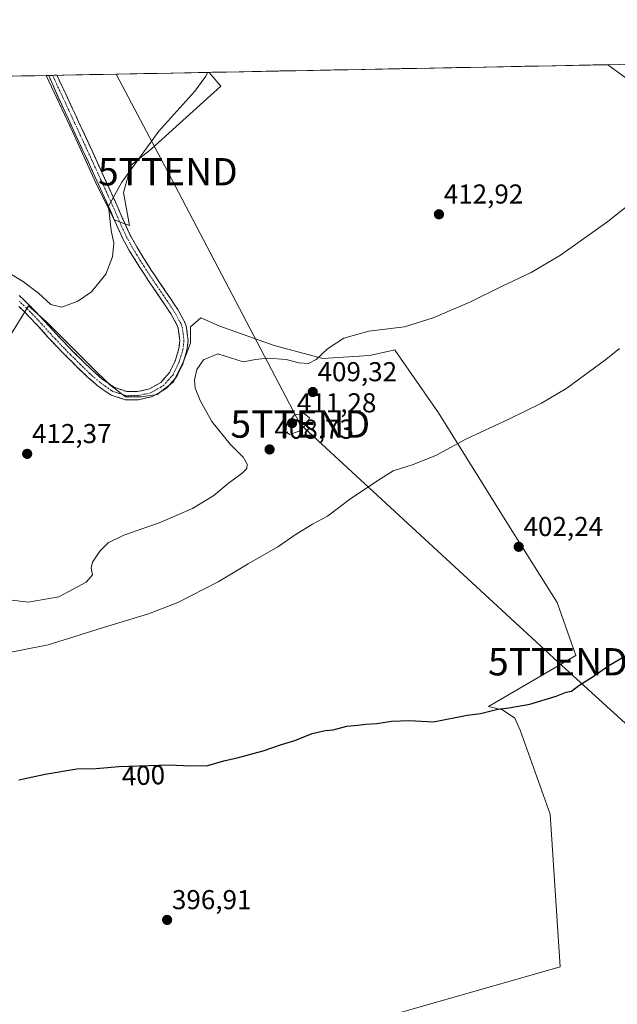
# Model space of a CAD drawing. Units: metres. Extents: x 631710 to 635188, y 4708860 to 4711239.
# Drawn here: x 632917 to 633136, y 4710856 to 4711217 of the extents above; entities that cross this region are included whole.
import ezdxf
from ezdxf.enums import TextEntityAlignment as Align

# ---------------------------------------------------------------- set-up
doc = ezdxf.new("R2010")
doc.units = ezdxf.units.M
doc.header["$MEASUREMENT"] = 0
doc.linetypes.add('TRAZO_Y_PUNTO', pattern=[1, 0.5, -0.25, 0, -0.25])
doc.linetypes.add('TRAZOSX2', pattern=[1.5, 1, -0.5])
doc.layers.get('0').update_dxf_attribs({"lineweight": 5})
for name, color, linetype, lineweight in [('Camino', 19, 'TRAZOSX2', 0), ('Camino Cxs', 19, 'Continuous', 0), ('Camino eje', 19, 'TRAZO_Y_PUNTO', 0), ('Carátula', 7, 'Continuous', 5), ('Cultivos herbáceos CxS', 92, 'Continuous', 0), ('Cultivos leñosos CxS', 92, 'Continuous', 0), ('Curva de nivel maestra', 36, 'Continuous', 30), ('Curva de nivel normal', 36, 'Continuous', 0), ('Municipio CxS', 142, 'Continuous', 0), ('Punto de cota en terreno', 7, 'Continuous', 0), ('Rótulo de curva de nivel directora', 19, 'Continuous', 0), ('Rótulo de punto de cota en terreno', 19, 'Continuous', 0), ('Tendido', 6, 'Continuous', 0), ('Torre de tendido puntual', 7, 'Continuous', 0)]:
    doc.layers.add(name, color=color, linetype=linetype, lineweight=lineweight)
doc.styles.add('Arial', font='txt', dxfattribs={"height": 0.2})

# ---------------------------------------------------------------- blocks, each defined once
blk = doc.blocks.new('*U163')
at = {"layer": 'Cultivos herbáceos CxS', "color": 92, "linetype": 'Continuous', "lineweight": 0}
for points in [[(632957.43, 4711141.45, 411.5), (632951.85, 4711143.54, 410.85), (632945.09, 4711157.07, 409.08), (632936.52, 4711176, 407.39), (632926.84, 4711196.49, 406.9), (632986.56, 4711197.64, 410.6), (632990.9, 4711192.62, 411.73), (632965.51, 4711169.65, 411.15), (632958.07, 4711163.63, 410.63), (632955.25, 4711153.53, 411.04), (632957.43, 4711141.45, 411.5)], [(632843.53, 4711147.53, 407.8), (632825.04, 4711147.81, 405.59), (632811.3, 4711154.7, 403.52), (632797.29, 4711166.65, 401.59), (632784.68, 4711176.15, 401.15), (632768.67, 4711177.83, 401.52), (632752.79, 4711176.98, 400.75), (632741.87, 4711166.86, 399.57), (632740.69, 4711156.38, 398.47), (632735.64, 4711156.38, 397.12), (632725.5, 4711162.17, 396.41), (632718.99, 4711167.96, 396.46), (632711.02, 4711174.48, 395.66), (632687.85, 4711175.93, 394.57), (632669.02, 4711179.55, 394.26), (632666.12, 4711190.41, 394.61), (632666.33, 4711191.49, 394.74), (632859.55, 4711195.2, 403.99), (632863.5, 4711153.91, 406.94), (632866.15, 4711149.37, 408.92), (632856.83, 4711148.87, 408.94), (632843.53, 4711147.53, 407.8)]]:
    blk.add_polyline3d(points, close=True, dxfattribs=at)
blk = doc.blocks.new('*U177')
at = {"layer": 'Cultivos leñosos CxS', "color": 92, "linetype": 'Continuous', "lineweight": 0}
for points in [[(632926.84, 4711196.49, 406.9), (632936.52, 4711176, 407.39), (632945.09, 4711157.07, 409.08), (632951.85, 4711143.54, 410.85), (632957.43, 4711141.45, 411.5), (632955.25, 4711153.53, 411.04), (632958.07, 4711163.63, 410.63), (632965.51, 4711169.65, 411.15), (632990.9, 4711192.62, 411.73), (632986.56, 4711197.64, 410.6)], [(632666.33, 4711191.49, 394.74), (632666.12, 4711190.41, 394.61), (632669.02, 4711179.55, 394.26), (632687.85, 4711175.93, 394.57), (632711.02, 4711174.48, 395.66), (632718.99, 4711167.96, 396.46), (632725.5, 4711162.17, 396.41), (632735.64, 4711156.38, 397.12), (632740.69, 4711156.38, 398.47), (632741.87, 4711166.86, 399.57), (632752.79, 4711176.98, 400.75), (632768.67, 4711177.83, 401.52), (632784.68, 4711176.15, 401.15), (632797.29, 4711166.65, 401.59), (632811.3, 4711154.7, 403.52), (632825.04, 4711147.81, 405.59), (632843.53, 4711147.53, 407.8), (632856.83, 4711148.87, 408.94), (632866.15, 4711149.37, 408.92), (632863.5, 4711153.91, 406.94), (632859.55, 4711195.2, 403.99)]]:
    blk.add_polyline3d(points, dxfattribs=at)
blk = doc.blocks.new('*U184')
at = {"layer": 'Cultivos herbáceos CxS', "color": 92, "linetype": 'Continuous', "lineweight": 0}
for points in [[(632926.84, 4711196.49, 406.9), (632936.52, 4711176, 407.39), (632945.09, 4711157.07, 409.08), (632951.85, 4711143.54, 410.85), (632957.43, 4711141.45, 411.5), (632955.25, 4711153.53, 411.04), (632958.07, 4711163.63, 410.63), (632965.51, 4711169.65, 411.15), (632990.9, 4711192.62, 411.73), (632986.56, 4711197.64, 410.6)], [(632666.33, 4711191.49, 394.74), (632666.12, 4711190.41, 394.61), (632669.02, 4711179.55, 394.26), (632687.85, 4711175.93, 394.57), (632711.02, 4711174.48, 395.66), (632718.99, 4711167.96, 396.46), (632725.5, 4711162.17, 396.41), (632735.64, 4711156.38, 397.12), (632740.69, 4711156.38, 398.47), (632741.87, 4711166.86, 399.57), (632752.79, 4711176.98, 400.75), (632768.67, 4711177.83, 401.52), (632784.68, 4711176.15, 401.15), (632797.29, 4711166.65, 401.59), (632811.3, 4711154.7, 403.52), (632825.04, 4711147.81, 405.59), (632843.53, 4711147.53, 407.8), (632856.83, 4711148.87, 408.94), (632866.15, 4711149.37, 408.92), (632863.5, 4711153.91, 406.94), (632859.55, 4711195.2, 403.99)]]:
    blk.add_polyline3d(points, dxfattribs=at)
blk = doc.blocks.new('*U193')
at = {"layer": 'Curva de nivel normal', "color": 36, "linetype": 'Continuous', "lineweight": 0}
for points in [[(632986.06, 4711197.63, 410), (632985.39, 4711196.28, 410), (632981.4, 4711190.79, 410), (632968.19, 4711176.08, 410), (632954.57, 4711157.4, 410), (632949.67, 4711148.52, 410), (632950.68, 4711139.62, 410), (632951.7, 4711134.94, 410), (632951.15, 4711130, 410), (632948.7, 4711123.64, 410), (632943.49, 4711117.16, 410), (632938.43, 4711113.74, 410), (632932.63, 4711111.57, 410), (632928.58, 4711112.53, 410), (632924.04, 4711116.65, 410), (632918.54, 4711120.82, 410), (632909.62, 4711126.24, 410)], [(632911.47, 4711004.48, 410), (632920.24, 4711003.29, 410), (632931.47, 4711005.33, 410), (632941.54, 4711010.69, 410), (632943.92, 4711013.4, 410), (632943.39, 4711015.82, 410), (632943.91, 4711017.97, 410), (632946.56, 4711021.99, 410), (632949.62, 4711025.11, 410), (632955.31, 4711027.9, 410), (632968.34, 4711032.46, 410), (632980.55, 4711037.73, 410), (632988.36, 4711042.42, 410), (632993.65, 4711047, 410), (632998.6, 4711050.48, 410), (633000.41, 4711052.32, 410), (633000.59, 4711053.93, 410), (632999.12, 4711056.57, 410), (632994.27, 4711061.27, 410), (632987.6, 4711069.64, 410), (632983.32, 4711077.25, 410), (632981.5, 4711081.8, 410), (632981.29, 4711084.74, 410), (632982.12, 4711088.71, 410), (632984.53, 4711092.26, 410), (632989.75, 4711094.44, 410), (632999.11, 4711091.48, 410), (633003.55, 4711092.33, 410), (633008.13, 4711092.82, 410), (633014.81, 4711092.29, 410), (633019.43, 4711091.17, 410), (633023.08, 4711090.93, 410), (633025.81, 4711092.36, 410), (633030.02, 4711096.27, 410), (633035.92, 4711100.21, 410), (633045.17, 4711102.74, 410), (633058.19, 4711104.35, 410), (633068.75, 4711107.67, 410), (633082.42, 4711113.53, 410), (633093.73, 4711119.1, 410), (633104.66, 4711124.25, 410), (633115.4, 4711130.55, 410), (633132.74, 4711142.9, 410), (633147.69, 4711154.75, 410)], [(633141.65, 4711193.86, 410), (633132.71, 4711200.45, 410)]]:
    blk.add_polyline3d(points, dxfattribs=at)
blk = doc.blocks.new('*U195')
at = {"layer": 'Curva de nivel normal', "color": 36, "linetype": 'Continuous', "lineweight": 0}
blk.add_polyline3d([(632910.28, 4710984.29, 405), (632927.56, 4710987.66, 405), (632949.46, 4710994.49, 405), (632964.41, 4710999.03, 405), (632975.08, 4711003.26, 405), (632989.89, 4711010.85, 405), (633000.95, 4711017.39, 405), (633011.82, 4711023.6, 405), (633018.51, 4711028.28, 405), (633024.54, 4711031.95, 405), (633029.99, 4711034.87, 405), (633038.08, 4711040.99, 405), (633048.08, 4711047.66, 405), (633054.08, 4711051.48, 405), (633061.42, 4711053.84, 405), (633069.75, 4711057.17, 405), (633080.75, 4711063.11, 405), (633096.42, 4711070.4, 405), (633108.42, 4711076.3, 405), (633117.69, 4711081.84, 405), (633132.04, 4711092.28, 405), (633137, 4711096.34, 405)], dxfattribs=at)
blk = doc.blocks.new('*U219')
at = {"layer": 'Curva de nivel maestra', "color": 36, "linetype": 'Continuous', "lineweight": 30}
blk.add_polyline3d([(632916.9, 4710938.17, 400), (632926.57, 4710940.25, 400), (632938.08, 4710942.26, 400), (632945.2, 4710942.31, 400), (632953.56, 4710943.04, 400), (632971.86, 4710943.73, 400), (632979.86, 4710943.32, 400), (632986.08, 4710943.48, 400), (632991.98, 4710945.13, 400), (632996.94, 4710946.22, 400), (633006.41, 4710948.78, 400), (633013.08, 4710951.11, 400), (633017.97, 4710952.64, 400), (633024.33, 4710955.23, 400), (633029.08, 4710956.28, 400), (633032.1, 4710956.48, 400), (633037.08, 4710957.89, 400), (633041.15, 4710958.2, 400), (633044.08, 4710958.62, 400), (633048.02, 4710958.86, 400), (633053.46, 4710959.75, 400), (633060.08, 4710960.01, 400), (633068.88, 4710959.46, 400), (633081.21, 4710961.91, 400), (633086.09, 4710962.5, 400), (633092.42, 4710964.14, 400), (633096.42, 4710964.56, 400), (633104.09, 4710965.89, 400), (633113.75, 4710968.87, 400), (633117.42, 4710970.36, 400), (633119.42, 4710970.66, 400), (633122.09, 4710972.77, 400), (633127.35, 4710976.03, 400), (633133.15, 4710980.11, 400), (633139.02, 4710983.51, 400)], dxfattribs=at)
blk = doc.blocks.new('5PATER')
at = {"layer": 'Carátula', "linetype": 'Continuous', "lineweight": 5}
h = blk.add_hatch(color=250, dxfattribs=at)
edge = h.paths.add_edge_path()
edge.add_ellipse((0, 0.01), major_axis=(-1.33, -1.34), ratio=0.999422, start_angle=0, end_angle=360)
blk = doc.blocks.new('5TTEND')
blk.add_text('5TTEND', height=10).set_placement((0, 0), align=Align.MIDDLE_CENTER)

msp = doc.modelspace()

# ---------------------------------------------------------------- linework, layer by layer
at = {"layer": 'Camino', "color": 19, "linetype": 'TRAZOSX2', "lineweight": 0}
for points in [[(632916.88, 4711111.79), (632918.59, 4711110.17), (632920.68, 4711108.04), (632924.07, 4711104.4), (632927.42, 4711100.71), (632931.01, 4711096.84), (632934.69, 4711093.08), (632938.26, 4711089.56), (632941.79, 4711086.14), (632945.59, 4711082.8), (632949.8, 4711079.82), (632950.66, 4711079.28), (632955.94, 4711077.57), (632960.7, 4711077.59), (632965.84, 4711078.71), (632970.89, 4711081.67), (632974.64, 4711085.94), (632976.92, 4711090.64), (632978.48, 4711095.74), (632978.89, 4711099.33), (632978.22, 4711104.64), (632977.63, 4711106.13), (632977.34, 4711106.66), (632975.12, 4711110.66), (632973.85, 4711112.63), (632971.04, 4711116.79), (632968.22, 4711120.91), (632965.41, 4711125.13), (632962.66, 4711129.41), (632960.06, 4711133.64), (632957.68, 4711137.95), (632956.92, 4711139.53), (632954.9, 4711144.06), (632952.92, 4711148.66), (632952.28, 4711150.09), (632950.23, 4711154.61), (632948.19, 4711159.12), (632946.11, 4711163.65), (632945.07, 4711165.91), (632942.97, 4711170.44), (632940.88, 4711174.97), (632938.78, 4711179.5), (632936.68, 4711184.04), (632934.58, 4711188.57), (632934.28, 4711189.22), (632930.8, 4711196.57)], [(632927.8, 4711196.51), (632927.8, 4711196.51), (632931.56, 4711187.94), (632931.86, 4711187.31), (632933.96, 4711182.78), (632936.06, 4711178.24), (632938.16, 4711173.71), (632940.25, 4711169.18), (632942.35, 4711164.65), (632943.39, 4711162.39), (632945.45, 4711157.88), (632947.49, 4711153.37), (632950.18, 4711147.44), (632952.16, 4711142.86), (632954.2, 4711138.27), (632955.02, 4711136.57), (632957.46, 4711132.12), (632960.12, 4711127.81), (632962.9, 4711123.5), (632965.74, 4711119.23), (632968.56, 4711115.11), (632971.35, 4711110.97), (632972.54, 4711109.12), (632974.91, 4711104.85), (632975.3, 4711103.88), (632975.87, 4711099.31), (632975.54, 4711096.36), (632974.12, 4711091.74), (632972.12, 4711087.6), (632968.95, 4711083.96), (632964.74, 4711081.55), (632960.36, 4711080.59), (632956.4, 4711080.57), (632951.71, 4711082.17), (632947.45, 4711085.16), (632943.83, 4711088.34), (632940.36, 4711091.7), (632936.81, 4711095.2), (632933.17, 4711098.92), (632929.64, 4711102.73), (632926.27, 4711106.44), (632922.84, 4711110.12), (632920.69, 4711112.31), (632917.04, 4711115.79)], [(632929.3, 4711196.54), (632927.8, 4711196.51)], [(632930.8, 4711196.57), (632929.3, 4711196.54)]]:
    msp.add_lwpolyline(points, dxfattribs=at)
at = {"layer": 'Camino Cxs', "color": 19, "linetype": 'Continuous', "lineweight": 0}
msp.add_polyline3d([(632917.04, 4711115.79, 411.26), (632918.87, 4711114.05, 411.39), (632920.69, 4711112.31, 411.62), (632922.84, 4711110.12, 411.5), (632924.56, 4711108.28, 411.55), (632926.27, 4711106.44, 411.54), (632927.96, 4711104.59, 411.37), (632929.64, 4711102.73, 411.24), (632931.4, 4711100.83, 411.24), (632933.17, 4711098.92, 411.25), (632934.99, 4711097.06, 411.17), (632936.81, 4711095.2, 411.25), (632940.36, 4711091.7, 411.39), (632943.83, 4711088.34, 411.55), (632947.45, 4711085.16, 411.64), (632949.58, 4711083.67, 411.73), (632951.71, 4711082.17, 411.77), (632956.4, 4711080.57, 411.83), (632960.36, 4711080.59, 411.81), (632964.74, 4711081.55, 411.76), (632968.95, 4711083.96, 411.65), (632972.12, 4711087.6, 411.56), (632974.12, 4711091.74, 411.51), (632975.54, 4711096.36, 411.54), (632975.87, 4711099.31, 411.58), (632975.3, 4711103.88, 411.58), (632974.91, 4711104.85, 411.58), (632972.54, 4711109.12, 411.51), (632971.35, 4711110.97, 411.46), (632968.56, 4711115.11, 411.34), (632965.74, 4711119.23, 411.19), (632964.32, 4711121.37, 411.14), (632962.9, 4711123.5, 411.02), (632961.51, 4711125.66, 410.99), (632960.12, 4711127.81, 410.94), (632958.79, 4711129.97, 410.86), (632957.46, 4711132.12, 410.78), (632956.24, 4711134.35, 410.73), (632955.02, 4711136.57, 410.62), (632954.2, 4711138.27, 410.49), (632953.18, 4711140.57, 410.42), (632952.16, 4711142.86, 410.48), (632950.18, 4711147.44, 409.85), (632948.84, 4711150.41, 409.39), (632947.49, 4711153.37, 409.08), (632945.45, 4711157.88, 408.54), (632943.39, 4711162.39, 407.97), (632942.35, 4711164.65, 407.8), (632940.25, 4711169.18, 407.53), (632938.16, 4711173.71, 407.28), (632936.06, 4711178.24, 407.17), (632935.01, 4711180.51, 407.01), (632933.96, 4711182.78, 406.89), (632931.86, 4711187.31, 406.91), (632931.56, 4711187.94, 406.94), (632929.68, 4711192.23, 406.75), (632927.8, 4711196.51, 406.69), (632927.8, 4711196.51, 406.69), (632930.8, 4711196.57, 406.87), (632932.54, 4711192.9, 406.94), (632934.28, 4711189.22, 406.97), (632934.58, 4711188.57, 406.98), (632936.68, 4711184.04, 407.08), (632937.73, 4711181.77, 407.17), (632938.78, 4711179.5, 407.27), (632940.88, 4711174.97, 407.43), (632942.97, 4711170.44, 407.76), (632945.07, 4711165.91, 408.1), (632946.11, 4711163.65, 408.29), (632948.19, 4711159.12, 408.93), (632950.23, 4711154.61, 409.53), (632952.28, 4711150.09, 410.19), (632952.92, 4711148.66, 410.38), (632953.91, 4711146.36, 410.64), (632954.9, 4711144.06, 410.87), (632956.92, 4711139.53, 411.13), (632957.68, 4711137.95, 411.17), (632960.06, 4711133.64, 411.23), (632962.66, 4711129.41, 411.29), (632964.04, 4711127.27, 411.32), (632965.41, 4711125.13, 411.36), (632966.82, 4711123.02, 411.42), (632968.22, 4711120.91, 411.44), (632971.04, 4711116.79, 411.56), (632972.45, 4711114.71, 411.61), (632973.85, 4711112.63, 411.67), (632975.12, 4711110.66, 411.7), (632977.34, 4711106.66, 411.7), (632977.63, 4711106.13, 411.71), (632978.22, 4711104.64, 411.7), (632978.56, 4711101.99, 411.66), (632978.89, 4711099.33, 411.63), (632978.48, 4711095.74, 411.42), (632977.7, 4711093.19, 411.35), (632976.92, 4711090.64, 411.41), (632975.78, 4711088.29, 411.52), (632974.64, 4711085.94, 411.57), (632972.76, 4711083.8, 411.61), (632970.89, 4711081.67, 411.71), (632968.36, 4711080.19, 411.77), (632965.84, 4711078.71, 411.81), (632963.27, 4711078.15, 411.84), (632960.7, 4711077.59, 411.87), (632955.94, 4711077.57, 411.89), (632953.3, 4711078.43, 411.93), (632950.66, 4711079.28, 411.91), (632949.8, 4711079.82, 411.89), (632947.7, 4711081.31, 411.84), (632945.59, 4711082.8, 411.84), (632943.69, 4711084.47, 411.82), (632941.79, 4711086.14, 411.8), (632938.26, 4711089.56, 411.65), (632936.48, 4711091.32, 411.61), (632934.69, 4711093.08, 411.61), (632932.85, 4711094.96, 411.59), (632931.01, 4711096.84, 411.65), (632929.21, 4711098.78, 411.65), (632927.42, 4711100.71, 411.67), (632924.07, 4711104.4, 411.77), (632920.68, 4711108.04, 411.76), (632918.59, 4711110.17, 411.66), (632916.88, 4711111.79, 411.54)], dxfattribs=at)
at = {"layer": 'Camino eje', "color": 19, "linetype": 'TRAZO_Y_PUNTO', "lineweight": 0}
msp.add_lwpolyline([(632929.3, 4711196.54), (632931.18, 4711192.26), (632933.11, 4711188.18), (632935.32, 4711183.41), (632937.42, 4711178.87), (632939.52, 4711174.34), (632941.61, 4711169.81), (632943.71, 4711165.28), (632944.75, 4711163.02), (632945.78, 4711160.77), (632946.89, 4711158.34), (632948.86, 4711153.99), (632951.23, 4711148.77), (632951.55, 4711148.05), (632952.54, 4711145.75), (632953.53, 4711143.46), (632954.54, 4711141.2), (632955.56, 4711138.9), (632956.35, 4711137.26), (632957.54, 4711135.11), (632958.76, 4711132.88), (632960.09, 4711130.73), (632961.39, 4711128.61), (632962.75, 4711126.5), (632964.15, 4711124.32), (632966.98, 4711120.07), (632969.8, 4711115.95), (632971.2, 4711113.88), (632972.6, 4711111.8), (632973.83, 4711109.89), (632976.2, 4711105.62), (632976.47, 4711105.01), (632976.76, 4711104.26), (632977.1, 4711101.61), (632977.38, 4711099.32), (632977.18, 4711097.53), (632977.01, 4711096.05), (632976.23, 4711093.5), (632975.52, 4711091.19), (632974.52, 4711089.12), (632973.38, 4711086.77), (632971.6, 4711084.72), (632969.92, 4711082.81), (632967.72, 4711081.53), (632965.29, 4711080.13), (632962.72, 4711079.57), (632960.53, 4711079.09), (632956.17, 4711079.07), (632953.53, 4711079.93), (632951.3, 4711080.65), (632950.76, 4711081), (632948.63, 4711082.49), (632946.52, 4711083.98), (632942.81, 4711087.24), (632939.31, 4711090.63), (632935.75, 4711094.14), (632932.09, 4711097.88), (632930.22, 4711099.9), (632928.53, 4711101.72), (632925.17, 4711105.42), (632921.76, 4711109.08), (632919.64, 4711111.24), (632918.79, 4711112.05), (632916.96, 4711113.79)], dxfattribs=at)
at = {"layer": 'Cultivos herbáceos CxS', "color": 92, "linetype": 'Continuous', "lineweight": 0}
for points in [[(632986.56, 4711197.64, 410.6), (632926.84, 4711196.49, 406.9)], [(632908.66, 4711093.07, 411.85), (632920.36, 4711111.99, 411.68), (632927.06, 4711106.13, 411.38), (632932.02, 4711101.18, 411.16), (632937.42, 4711095.77, 411.31), (632943.73, 4711089.46, 411.61), (632950.04, 4711083.15, 411.87), (632955.9, 4711078.64, 411.93), (632961.76, 4711078.64, 411.95), (632967.62, 4711079.54, 411.9), (632973.48, 4711084.05, 411.72), (632977.09, 4711091.26, 411.18), (632979.79, 4711098.47, 411.37), (632979.79, 4711104.33, 411.76), (632983.62, 4711107.57, 411.96), (632990.54, 4711104.61, 411.91), (633010.4, 4711097.43, 410.89), (633028.29, 4711092.75, 409.41), (633045.42, 4711093.77, 408.39), (633054.79, 4711095.92, 408.43), (633054.74, 4711095.67, 408.4), (633070.72, 4711072.83, 405.77), (633096.98, 4711030.59, 402.49), (633114.11, 4711003.19, 401.14), (633120.96, 4710983.78, 400.34), (633089, 4710965.07, 399.93), (633094.11, 4710963.91, 399.85), (633098.63, 4710960.84, 399.69), (633100.64, 4710956.43, 399.49), (633111.66, 4710925.59, 398.57), (633115.25, 4710869.61, 397.41), (633035.33, 4710846.78, 396.23)], [(633035.33, 4710846.78, 396.23), (633115.25, 4710869.61, 397.41), (633111.66, 4710925.59, 398.57), (633100.64, 4710956.43, 399.49), (633098.63, 4710960.84, 399.69), (633094.11, 4710963.91, 399.85), (633089, 4710965.07, 399.93), (633120.96, 4710983.78, 400.34), (633114.11, 4711003.19, 401.14), (633096.98, 4711030.59, 402.49), (633070.72, 4711072.83, 405.77), (633054.74, 4711095.67, 408.4), (633054.79, 4711095.92, 408.43), (633045.42, 4711093.77, 408.39), (633028.29, 4711092.75, 409.41), (633010.4, 4711097.43, 410.89), (632990.54, 4711104.61, 411.91), (632983.62, 4711107.57, 411.96), (632979.79, 4711104.33, 411.76), (632979.79, 4711098.47, 411.37), (632977.09, 4711091.26, 411.18), (632973.48, 4711084.05, 411.72), (632967.62, 4711079.54, 411.9), (632961.76, 4711078.64, 411.95), (632955.9, 4711078.64, 411.93), (632950.04, 4711083.15, 411.87), (632943.73, 4711089.46, 411.61), (632937.42, 4711095.77, 411.31), (632932.02, 4711101.18, 411.16), (632927.06, 4711106.13, 411.38), (632920.36, 4711111.99, 411.68), (632908.66, 4711093.07, 411.85)]]:
    msp.add_polyline3d(points, dxfattribs=at)
at = {"layer": 'Cultivos leñosos CxS', "color": 92, "linetype": 'Continuous', "lineweight": 0}
for points in [[(632859.55, 4711195.2, 403.99), (632926.84, 4711196.49, 406.9), (632936.52, 4711176, 407.39), (632945.09, 4711157.07, 409.08), (632951.85, 4711143.54, 410.85), (632957.43, 4711141.45, 411.5), (632955.25, 4711153.53, 411.04), (632958.07, 4711163.63, 410.63), (632965.51, 4711169.65, 411.15), (632990.9, 4711192.62, 411.73), (632986.56, 4711197.64, 410.6), (633138.98, 4711200.57, 407.02)], [(633138.98, 4711200.57, 407.02), (632986.56, 4711197.64, 410.6)], [(632926.84, 4711196.49, 406.9), (632859.55, 4711195.2, 403.99)], [(633035.33, 4710846.78, 396.23), (633115.25, 4710869.61, 397.41), (633111.66, 4710925.59, 398.57), (633100.64, 4710956.43, 399.49), (633098.63, 4710960.84, 399.69), (633094.11, 4710963.91, 399.85), (633089, 4710965.07, 399.93), (633120.96, 4710983.78, 400.34), (633114.11, 4711003.19, 401.14), (633096.98, 4711030.59, 402.49), (633070.72, 4711072.83, 405.77), (633054.74, 4711095.67, 408.4), (633054.79, 4711095.92, 408.43), (633045.42, 4711093.77, 408.39), (633028.29, 4711092.75, 409.41), (633010.4, 4711097.43, 410.89), (632990.54, 4711104.61, 411.91), (632983.62, 4711107.57, 411.96), (632979.79, 4711104.33, 411.76), (632979.79, 4711098.47, 411.37), (632977.09, 4711091.26, 411.18), (632973.48, 4711084.05, 411.72), (632967.62, 4711079.54, 411.9), (632961.76, 4711078.64, 411.95), (632955.9, 4711078.64, 411.93), (632950.04, 4711083.15, 411.87), (632943.73, 4711089.46, 411.61), (632937.42, 4711095.77, 411.31), (632932.02, 4711101.18, 411.16), (632927.06, 4711106.13, 411.38), (632920.36, 4711111.99, 411.68), (632908.66, 4711093.07, 411.85)], [(633035.33, 4710846.78, 396.23), (633115.25, 4710869.61, 397.41), (633111.66, 4710925.59, 398.57), (633100.64, 4710956.43, 399.49), (633098.63, 4710960.84, 399.69), (633094.11, 4710963.91, 399.85), (633089, 4710965.07, 399.93), (633120.96, 4710983.78, 400.34), (633114.11, 4711003.19, 401.14), (633096.98, 4711030.59, 402.49), (633070.72, 4711072.83, 405.77), (633054.74, 4711095.67, 408.4), (633054.79, 4711095.92, 408.43), (633045.42, 4711093.77, 408.39), (633028.29, 4711092.75, 409.41), (633010.4, 4711097.43, 410.89), (632990.54, 4711104.61, 411.91), (632983.62, 4711107.57, 411.96), (632979.79, 4711104.33, 411.76), (632979.79, 4711098.47, 411.37), (632977.09, 4711091.26, 411.18), (632973.48, 4711084.05, 411.72), (632967.62, 4711079.54, 411.9), (632961.76, 4711078.64, 411.95), (632955.9, 4711078.64, 411.93), (632950.04, 4711083.15, 411.87), (632943.73, 4711089.46, 411.61), (632937.42, 4711095.77, 411.31), (632932.02, 4711101.18, 411.16), (632927.06, 4711106.13, 411.38), (632920.36, 4711111.99, 411.68), (632908.66, 4711093.07, 411.85)]]:
    msp.add_polyline3d(points, dxfattribs=at)
at = {"layer": 'Curva de nivel normal', "color": 36, "linetype": 'Continuous', "lineweight": 0}
msp.add_polyline3d([(633016.08, 4711064.87, 410), (633019.58, 4711066.03, 410), (633022.38, 4711068.71, 410), (633023.41, 4711070.97, 410), (633021.43, 4711072.49, 410), (633017.93, 4711072.03, 410), (633015, 4711068.56, 410), (633014.72, 4711065.8, 410), (633016.08, 4711064.87, 410)], dxfattribs=at)
at = {"layer": 'Municipio CxS', "color": 142, "linetype": 'Continuous', "lineweight": 0}
msp.add_polyline3d([(632912.81, 4711196.22, 405.75), (632917.8, 4711196.32, 405.92), (632922.78, 4711196.42, 406.2), (632927.77, 4711196.51, 406.69), (632932.75, 4711196.61, 406.91), (632937.74, 4711196.7, 406.94), (632942.72, 4711196.8, 407.06), (632947.71, 4711196.89, 407.25), (632952.69, 4711196.99, 407.51), (632957.68, 4711197.09, 407.8), (632962.66, 4711197.18, 408.11), (632967.65, 4711197.28, 408.44), (632972.63, 4711197.37, 408.79), (632977.62, 4711197.47, 409.14), (632982.6, 4711197.56, 409.52), (632987.59, 4711197.66, 410.01), (632992.57, 4711197.76, 410.7), (632997.56, 4711197.85, 411.4), (633002.55, 4711197.95, 412), (633007.53, 4711198.04, 412.41), (633012.52, 4711198.14, 412.7), (633017.5, 4711198.23, 412.91), (633022.49, 4711198.33, 413.03), (633027.47, 4711198.43, 413.09), (633032.46, 4711198.52, 413.13), (633037.44, 4711198.62, 413.22), (633042.43, 4711198.71, 413.26), (633047.41, 4711198.81, 413.29), (633052.4, 4711198.9, 413.35), (633057.38, 4711199, 413.36), (633062.37, 4711199.1, 413.39), (633067.35, 4711199.19, 413.38), (633072.34, 4711199.29, 413.4), (633077.32, 4711199.38, 413.4), (633082.31, 4711199.48, 413.37), (633087.29, 4711199.57, 413.33), (633092.28, 4711199.67, 413.27), (633097.26, 4711199.77, 413.26), (633102.25, 4711199.86, 413.26), (633107.23, 4711199.96, 413.23), (633112.22, 4711200.05, 413.17), (633117.2, 4711200.15, 413.08), (633122.19, 4711200.24, 412.88), (633127.18, 4711200.34, 411.89), (633132.16, 4711200.44, 409.95), (633137.15, 4711200.53, 406.84)], dxfattribs=at)
at = {"layer": 'Tendido', "color": 6, "linetype": 'Continuous', "lineweight": 0}
msp.add_polyline3d([(632952.5, 4711196.99, 407.5), (632971.48, 4711161.19, 411.91), (633020.02, 4711068.65, 410.49), (633114.43, 4710981.49, 400.55), (633207.86, 4710896.32, 398.34), (633294.84, 4710816.29, 396.11), (633358.51, 4710757.23, 397.09), (633433.91, 4710688.01, 395.6), (633492.8, 4710634.3, 392.26), (633564.96, 4710568.48, 378.65), (633622.8, 4710529.44, 377.49), (633681.44, 4710489.64, 376.94), (633720.99, 4710469.48, 373.41), (633726.77, 4710489.01, 377.06), (633748.33, 4710593.62, 378.94), (633765.28, 4710678.87, 379.66), (633780.12, 4710751.79, 379.56), (633796.27, 4710832.77, 383.74), (633811.82, 4710910.72, 391.74), (633828.64, 4710993.86, 397.32), (633861.64, 4711039.17, 397.39), (633912.55, 4711108.37, 398.43), (633965.91, 4711180.9, 400.31), (633992.43, 4711216.95, 401.55)], dxfattribs=at)

# ---------------------------------------------------------------- block references
at = {"layer": 'Cultivos herbáceos CxS', "color": 92, "linetype": 'Continuous', "lineweight": 0}
for name in ['*U163', '*U184']:
    msp.add_blockref(name, (0, 0), dxfattribs=at)
at = {"layer": 'Cultivos leñosos CxS', "color": 92, "linetype": 'Continuous', "lineweight": 0}
msp.add_blockref('*U177', (0, 0), dxfattribs=at)
at = {"layer": 'Curva de nivel maestra', "color": 36, "linetype": 'Continuous', "lineweight": 30}
msp.add_blockref('*U219', (0, 0), dxfattribs=at)
at = {"layer": 'Curva de nivel normal', "color": 36, "linetype": 'Continuous', "lineweight": 0}
for name in ['*U195', '*U193']:
    msp.add_blockref(name, (0, 0), dxfattribs=at)
at = {"layer": 'Punto de cota en terreno', "linetype": 'Continuous', "lineweight": 0}
for p in [(633070.84, 4711145.58, 412.92), (633024.59, 4711080.42, 409.32), (633017, 4711069, 411.28), (633008.77, 4711059.35, 408.73), (632919.92, 4711057.72, 412.37), (633100.08, 4711023.64, 402.24), (632971.21, 4710886.81, 396.91)]:
    msp.add_blockref('5PATER', p, dxfattribs=at)
at = {"layer": 'Torre de tendido puntual', "linetype": 'Continuous', "lineweight": 0}
for p in [(632971.48, 4711161.19, 411.91), (633020.02, 4711068.65, 410.49), (633114.43, 4710981.49, 400.55)]:
    msp.add_blockref('5TTEND', p, dxfattribs=at)

# ---------------------------------------------------------------- texts
at = {"layer": 'Rótulo de curva de nivel directora', "color": 19, "linetype": 'Continuous', "lineweight": 0, "style": 'Arial'}
msp.add_text('400', height=7, rotation=2.1592, dxfattribs=at).set_placement((632962.52, 4710939.85), align=Align.MIDDLE_CENTER)
at = {"layer": 'Rótulo de punto de cota en terreno', "color": 19, "linetype": 'Continuous', "lineweight": 0, "style": 'Arial'}
for s, p in [('412,92', (633072.6, 4711147.34)), ('409,32', (633026.35, 4711082.18)), ('411,28', (633018.76, 4711070.76)), ('412,37', (632921.68, 4711059.48)), ('408,73', (633010.53, 4711061.11)), ('402,24', (633101.84, 4711025.4)), ('396,91', (632972.97, 4710888.57))]:
    msp.add_text(s, height=7, dxfattribs=at).set_placement(p, align=Align.BOTTOM_LEFT)

doc.saveas('drawing.dxf')
